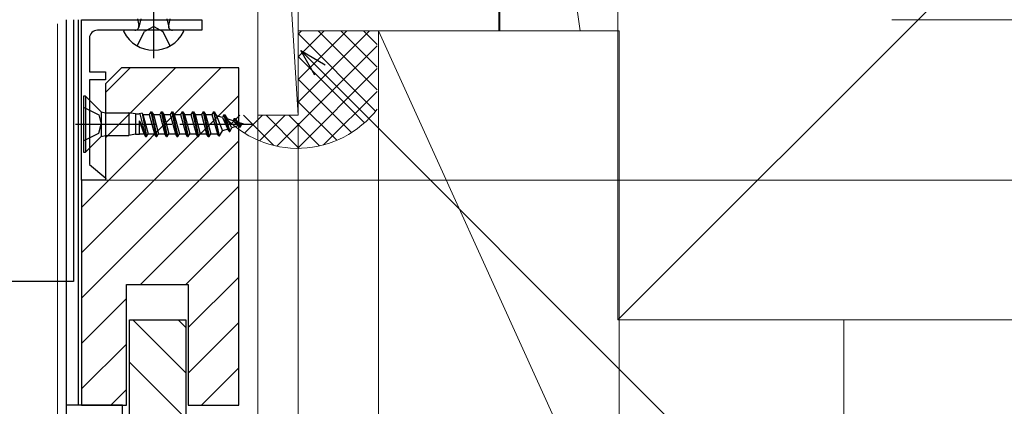
# Model space of a CAD drawing. Extents: x 0 to 990, y 0 to 1603.
# Drawn here: x 675 to 798, y 213 to 261 of the extents above; entities that cross this region are included whole.
import ezdxf

# ---------------------------------------------------------------- set-up
doc = ezdxf.new("R2010")
doc.units = 0
doc.linetypes.add('YCENTER_1', pattern=[13, 10, -1, 1, -1])
for name, color, linetype, lineweight in [('YKK_11', 7, 'CONTINUOUS', 30), ('YKK_11E', 7, 'CONTINUOUS', 13), ('YKK_13', 4, 'CONTINUOUS', 30), ('YKK_D', 6, 'CONTINUOUS', 13), ('YSS_K', 3, 'CONTINUOUS', 13), ('YSS_KE', 3, 'CONTINUOUS', 30)]:
    doc.layers.add(name, color=color, linetype=linetype, lineweight=lineweight)

msp = doc.modelspace()

# ---------------------------------------------------------------- linework, layer by layer
at = {"layer": 'YKK_11', "color": 190, "linetype": 'ByBlock', "lineweight": -2, "ltscale": 0.5}
for p, q in [((682.88, 241.06), (682.88, 261.06)), ((682.88, 261.06), (697.88, 261.06)), ((697.88, 261.06), (697.88, 259.76)), ((697.88, 259.76), (684.88, 259.76)), ((683.88, 258.76), (683.88, 254.56)), ((683.88, 254.56), (685.88, 254.56)), ((685.88, 254.56), (685.88, 253.56)), ((685.88, 253.56), (683.88, 253.56)), ((683.88, 253.56), (683.88, 243.04)), ((683.88, 243.04), (685.92, 241.33)), ((685.82, 241.06), (682.88, 241.06)), ((685.92, 241.33), (685.82, 241.06))]:
    msp.add_line(p, q, dxfattribs=at)
msp.add_arc((684.88, 258.76), 1, 90, 180, dxfattribs=at)
at = {"layer": 'YKK_11E', "color": 4}
for p, q in [((734.88, 265.67), (734.88, 259.67)), ((709.88, 259.67), (709.88, 261.27)), ((734.88, 259.67), (709.88, 259.67))]:
    msp.add_line(p, q, dxfattribs=at)
at = {"layer": 'YKK_13', "linetype": 'YCENTER_1'}
for p, q in [((691.88, 256.26), (691.88, 268.25)), ((682.13, 248.06), (704.13, 248.06))]:
    msp.add_line(p, q, dxfattribs=at)
at = {"layer": 'YKK_13', "lineweight": -2}
for p, q in [((680.98, 261.06), (680.98, 202.27)), ((682.48, 261.06), (682.48, 213.07)), ((687.98, 213.07), (680.98, 213.07)), ((687.98, 202.27), (687.98, 213.07))]:
    msp.add_line(p, q, dxfattribs=at)
at = {"layer": 'YKK_13', "ltscale": 1.5}
for p, q in [((681.88, 261.06), (681.88, 228.47)), ((681.88, 228.47), (609.88, 228.47))]:
    msp.add_line(p, q, dxfattribs=at)
at = {"layer": 'YKK_13'}
for p, q in [((689.88, 261.16), (690.03, 260.35)), ((690.26, 261.16), (690.02, 260.15)), ((691.88, 260.22), (690.74, 259.61)), ((691.88, 260.22), (693.03, 259.61)), ((693.5, 261.16), (693.75, 260.15)), ((693.88, 261.16), (693.74, 260.35)), ((695.48, 259.76), (688.29, 259.76)), ((689.83, 257.8), (690.74, 259.61)), ((693.93, 257.8), (693.03, 259.61)), ((683.38, 251.56), (683.13, 251.56)), ((683.13, 251.56), (683.13, 244.56)), ((685.33, 249.61), (683.38, 251.56)), ((683.38, 251.56), (683.38, 244.56)), ((683.13, 250.16), (685.05, 249.21)), ((685.05, 249.21), (685.33, 248.06)), ((685.33, 249.61), (685.33, 246.51)), ((685.33, 249.61), (685.89, 249.46)), ((685.89, 249.46), (685.89, 246.66)), ((685.89, 249.46), (688.8, 249.46)), ((689.63, 249.34), (688.8, 249.46)), ((688.8, 249.46), (688.8, 246.66)), ((689.63, 249.34), (689.63, 246.79)), ((689.63, 249.34), (690.08, 249.34)), ((690.44, 249.43), (690.07, 249.34)), ((690.15, 249.36), (690.88, 246.51)), ((690.44, 249.43), (690.54, 249.26)), ((690.44, 249.43), (690.98, 246.51)), ((690.54, 249.26), (691.33, 249.26)), ((690.54, 249.26), (691.19, 246.86)), ((691.53, 249.61), (691.33, 249.26)), ((691.33, 249.26), (691.98, 246.86)), ((691.53, 249.61), (691.63, 249.61)), ((691.53, 249.61), (692.18, 246.51)), ((691.63, 249.61), (691.84, 249.26)), ((691.63, 249.61), (692.28, 246.51)), ((691.84, 249.26), (692.49, 246.86)), ((691.84, 249.26), (692.63, 249.26)), ((692.83, 249.61), (692.63, 249.26)), ((692.63, 249.26), (693.28, 246.86)), ((692.83, 249.61), (692.93, 249.61)), ((692.83, 249.61), (693.48, 246.51)), ((692.93, 249.61), (693.14, 249.26)), ((692.93, 249.61), (693.58, 246.51)), ((693.14, 249.26), (693.79, 246.86)), ((693.14, 249.26), (693.93, 249.26)), ((694.13, 249.61), (693.93, 249.26)), ((693.93, 249.26), (694.58, 246.86)), ((694.13, 249.61), (694.23, 249.61)), ((694.13, 249.61), (694.78, 246.51)), ((694.23, 249.61), (694.44, 249.26)), ((694.23, 249.61), (694.88, 246.51)), ((694.44, 249.26), (695.09, 246.86)), ((694.44, 249.26), (695.23, 249.26)), ((695.43, 249.61), (695.23, 249.26)), ((695.23, 249.26), (695.88, 246.86)), ((695.43, 249.61), (695.53, 249.61)), ((695.43, 249.61), (696.08, 246.51)), ((695.53, 249.61), (695.74, 249.26)), ((695.53, 249.61), (696.18, 246.51)), ((695.74, 249.26), (696.39, 246.86)), ((695.74, 249.26), (696.53, 249.26)), ((696.73, 249.61), (696.53, 249.26)), ((696.53, 249.26), (697.18, 246.86)), ((696.73, 249.61), (696.83, 249.61)), ((696.73, 249.61), (697.38, 246.51)), ((696.83, 249.61), (697.04, 249.26)), ((696.83, 249.61), (697.48, 246.51)), ((697.04, 249.26), (697.69, 246.86)), ((697.04, 249.26), (697.83, 249.26)), ((698.03, 249.61), (697.83, 249.26)), ((697.83, 249.26), (698.48, 246.86)), ((698.03, 249.61), (698.13, 249.61)), ((698.03, 249.61), (698.68, 246.51)), ((698.13, 249.61), (698.34, 249.26)), ((698.13, 249.61), (698.78, 246.51)), ((698.34, 249.26), (698.99, 246.86)), ((698.34, 249.26), (699.13, 249.26)), ((699.33, 249.61), (699.13, 249.26)), ((699.13, 249.26), (699.84, 246.86)), ((699.33, 249.61), (699.43, 249.61)), ((699.33, 249.61), (699.98, 246.61)), ((699.43, 249.61), (699.73, 249.11)), ((700.08, 246.61), (699.43, 249.61)), ((699.73, 249.11), (700.45, 247.24)), ((700.44, 248.89), (699.73, 249.11)), ((700.63, 249.21), (700.44, 248.89)), ((700.63, 249.21), (700.73, 249.21)), ((701.28, 247.16), (700.63, 249.21)), ((700.73, 249.21), (701.03, 248.71)), ((700.73, 249.21), (701.38, 247.16)), ((685.05, 246.92), (685.33, 248.06)), ((690.13, 246.79), (690.13, 248.47)), ((690.68, 246.86), (690.13, 248.47)), ((690.13, 248.47), (690.88, 246.51)), ((700.44, 248.89), (701.12, 247.45)), ((701.64, 247.61), (701.03, 248.71)), ((701.77, 248.48), (701.03, 248.71)), ((702.49, 247.87), (701.64, 247.61)), ((701.93, 248.76), (701.77, 248.48)), ((701.77, 248.48), (702.48, 247.88)), ((701.93, 248.76), (702.03, 248.76)), ((701.93, 248.76), (702.58, 247.71)), ((702.03, 248.76), (702.68, 247.71)), ((702.29, 248.32), (702.83, 247.97)), ((703.13, 248.06), (702.31, 248.32)), ((702.68, 247.71), (702.83, 247.97)), ((703.13, 248.06), (702.83, 247.97)), ((683.13, 245.96), (685.05, 246.92)), ((685.33, 246.51), (685.89, 246.66)), ((685.89, 246.66), (688.8, 246.66)), ((689.63, 246.79), (688.8, 246.66)), ((689.63, 246.79), (690.13, 246.79)), ((690.17, 246.86), (690.13, 246.79)), ((690.17, 246.86), (690.68, 246.86)), ((690.88, 246.51), (690.68, 246.86)), ((690.98, 246.51), (691.19, 246.86)), ((691.17, 246.86), (691.98, 246.86)), ((692.18, 246.51), (691.98, 246.86)), ((692.28, 246.51), (692.49, 246.86)), ((692.49, 246.86), (693.28, 246.86)), ((693.48, 246.51), (693.28, 246.86)), ((693.58, 246.51), (693.79, 246.86)), ((693.79, 246.86), (694.58, 246.86)), ((694.78, 246.51), (694.58, 246.86)), ((694.88, 246.51), (695.09, 246.86)), ((695.09, 246.86), (695.88, 246.86)), ((696.08, 246.51), (695.88, 246.86)), ((696.18, 246.51), (696.39, 246.86)), ((696.39, 246.86), (697.18, 246.86)), ((697.38, 246.51), (697.18, 246.86)), ((697.48, 246.51), (697.69, 246.86)), ((697.69, 246.86), (698.48, 246.86)), ((698.68, 246.51), (698.48, 246.86)), ((698.78, 246.51), (698.99, 246.86)), ((698.99, 246.86), (699.84, 246.86)), ((699.98, 246.61), (699.84, 246.86)), ((700.08, 246.61), (700.45, 247.24)), ((701.12, 247.45), (700.45, 247.24)), ((701.28, 247.16), (701.12, 247.45)), ((701.28, 247.16), (701.38, 247.16)), ((701.38, 247.16), (701.64, 247.61)), ((702.58, 247.71), (702.68, 247.71)), ((685.33, 246.51), (683.38, 244.56)), ((690.88, 246.51), (690.98, 246.51)), ((692.18, 246.51), (692.28, 246.51)), ((693.48, 246.51), (693.58, 246.51)), ((694.78, 246.51), (694.88, 246.51)), ((696.08, 246.51), (696.18, 246.51)), ((697.38, 246.51), (697.48, 246.51)), ((698.68, 246.51), (698.78, 246.51)), ((699.98, 246.61), (700.08, 246.61)), ((683.13, 244.56), (683.38, 244.56))]:
    msp.add_line(p, q, dxfattribs=at)
for centre, radius, start, end in [((689.54, 260.26), 0.5, 270, 10.091), ((694.23, 260.26), 0.5, 169.909, 270), ((688.29, 259.61), 0.154, 90, 207.281), ((691.88, 261.46), 4.2, 207.281, 332.719), ((695.48, 259.61), 0.154, 332.719, 90)]:
    msp.add_arc(centre, radius, start, end, dxfattribs=at)
at = {"layer": 'YKK_D', "ltscale": 1.5}
for p, q in [((679.88, 260.57), (679.88, 94.77)), ((679.88, 260.57), (679.88, 94.77)), ((704.88, 260.57), (704.88, 94.77)), ((704.88, 228.06), (704.88, 74.77))]:
    msp.add_line(p, q, dxfattribs=at)
at = {"layer": 'YKK_D'}
for p, q in [((704.88, 260.57), (704.88, 74.77)), ((783.88, 261.07), (905.38, 261.07)), ((712.62, 254.82), (791.65, 175.77)), ((709.89, 248.17), (709.89, 74.77)), ((685.13, 241.07), (905.38, 241.07)), ((709.88, 228.06), (709.88, 54.77))]:
    msp.add_line(p, q, dxfattribs=at)
at = {"layer": 'YKK_D', "linetype": 'ByBlock', "lineweight": -2}
for p, q in [((711.97, 254.17), (710.21, 257.22)), ((710.21, 257.22), (713.26, 255.46)), ((710.21, 257.22), (712.62, 254.82))]:
    msp.add_line(p, q, dxfattribs=at)
at = {"layer": 'YSS_K', "ltscale": 1.5}
for p, q in [((704.88, 329.67), (709.88, 249.17)), ((704.88, 249.17), (704.88, 329.67)), ((709.88, 249.17), (709.88, 329.67)), ((735.03, 328.67), (745.03, 259.67)), ((735.03, 259.67), (735.03, 328.67)), ((710.29, 259.67), (709.88, 259.27)), ((713.11, 259.67), (709.88, 256.44)), ((715.94, 259.67), (709.88, 253.61)), ((718.77, 259.67), (709.88, 250.78)), ((719.53, 249.68), (709.88, 259.33)), ((719.73, 252.31), (712.38, 259.67)), ((719.73, 255.14), (715.21, 259.67)), ((719.73, 257.97), (718.03, 259.67)), ((719.73, 257.8), (707.24, 245.31)), ((718.15, 248.23), (709.88, 256.5)), ((719.73, 254.97), (709.8, 245.04)), ((716.55, 247.01), (709.88, 253.67)), ((719.73, 252.14), (713.06, 245.47)), ((714.69, 246.04), (709.88, 250.85)), ((702.61, 249.17), (701.58, 248.13)), ((706.85, 245.4), (703.08, 249.17)), ((705.44, 249.17), (703.21, 246.93)), ((704.88, 249.17), (709.88, 249.17)), ((708.27, 249.17), (705.08, 245.97)), ((710.03, 245.04), (705.91, 249.17)), ((712.55, 245.35), (708.74, 249.17))]:
    msp.add_line(p, q, dxfattribs=at)
at = {"layer": 'YSS_K'}
for p, q in [((749.73, 223.67), (854.73, 328.67)), ((749.73, 328.67), (749.73, 223.67)), ((749.73, 223.67), (854.73, 223.67))]:
    msp.add_line(p, q, dxfattribs=at)
at = {"layer": 'YSS_K', "lineweight": 13, "ltscale": 1.5}
for p, q in [((719.88, 259.67), (719.88, 198.67)), ((719.88, 195.67), (719.88, 259.67)), ((749.88, 259.67), (719.88, 259.67)), ((743.88, 206.87), (719.88, 259.67)), ((749.88, 208.77), (749.88, 259.67)), ((749.88, 223.67), (884.38, 223.67)), ((777.88, 223.67), (777.88, 208.67))]:
    msp.add_line(p, q, dxfattribs=at)
at = {"layer": 'YSS_K', "color": 30, "linetype": 'Continuous'}
for p, q in [((682.88, 237.69), (700.26, 255.07)), ((685.88, 252.01), (688.94, 255.07)), ((685.88, 246.35), (694.6, 255.07)), ((682.88, 232.04), (702.48, 251.64)), ((682.88, 226.38), (702.48, 245.98)), ((690.23, 228.07), (702.48, 240.32)), ((695.88, 228.07), (702.48, 234.67)), ((696.18, 222.71), (702.48, 229.01)), ((682.88, 220.72), (688.48, 226.32)), ((689.29, 223.67), (695.88, 217.07)), ((694.94, 223.67), (695.88, 222.72)), ((696.18, 217.05), (702.48, 223.35)), ((682.88, 215.07), (688.48, 220.67)), ((688.88, 218.41), (695.88, 211.41)), ((697.85, 213.07), (702.48, 217.7)), ((686.54, 213.07), (688.48, 215.01))]:
    msp.add_line(p, q, dxfattribs=at)
at = {"layer": 'YSS_K', "ltscale": 1.5}
msp.add_arc((709.81, 257.54), 12.5, 222.0758, 322.5415, dxfattribs=at)
at = {"layer": 'YSS_KE', "color": 30, "linetype": 'ByBlock', "lineweight": -2, "ltscale": 0.5}
for p, q in [((687.88, 255.07), (685.88, 253.07)), ((702.48, 255.07), (687.88, 255.07)), ((702.48, 213.07), (702.48, 255.07)), ((685.88, 253.07), (685.88, 241.07)), ((685.88, 241.07), (682.88, 241.07)), ((682.88, 241.07), (682.88, 213.07)), ((688.48, 213.07), (688.48, 228.07)), ((688.48, 228.07), (696.18, 228.07)), ((696.18, 228.07), (696.18, 213.07)), ((688.88, 179.67), (688.88, 223.67)), ((688.88, 223.67), (695.88, 223.67)), ((695.88, 223.67), (695.88, 186.67)), ((682.88, 213.07), (688.48, 213.07)), ((696.18, 213.07), (702.48, 213.07))]:
    msp.add_line(p, q, dxfattribs=at)

doc.saveas('drawing.dxf')
